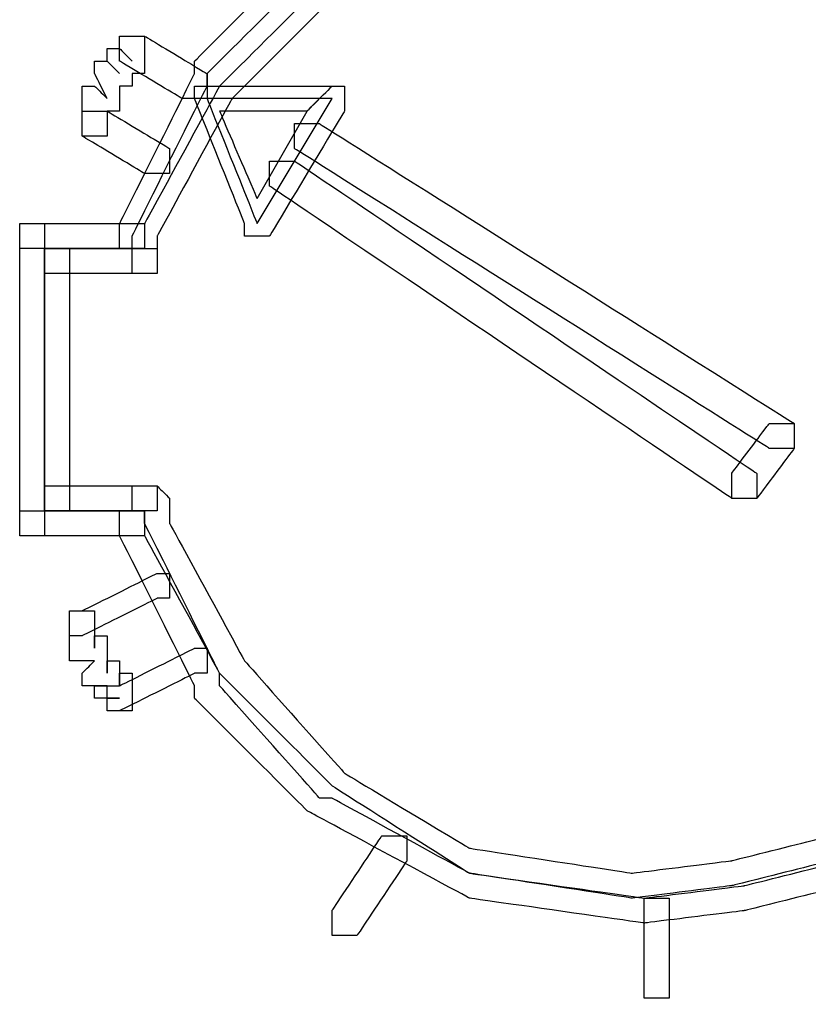
# Model space of a CAD drawing. Units: millimetres. Extents: x 1545 to 2024, y 1373 to 1590.
# Drawn here: x 1984 to 1994, y 1457 to 1469 of the extents above; entities that cross this region are included whole.
import ezdxf

# ---------------------------------------------------------------- set-up
doc = ezdxf.new("R2010")
doc.units = ezdxf.units.MM
doc.layers.add('Ebene 1', color=7, linetype='Continuous')

# ---------------------------------------------------------------- blocks, each defined once
blk = doc.blocks.new('a7')
at = {"layer": 'Ebene 1'}
for points, knots in [([(1992.455, 1472.664), (1992.455, 1472.664), (1992.306, 1472.664), (1992.306, 1472.664), (1992.306, 1472.664), (1992.306, 1472.664), (1992.306, 1472.366), (1992.306, 1472.366), (1992.306, 1472.366), (1992.306, 1472.366), (1992.455, 1472.366), (1992.455, 1472.366), (1992.455, 1472.366), (1992.455, 1472.366), (1994.987, 1473.706), (1994.987, 1473.706), (1994.987, 1473.706), (1994.987, 1473.706), (1997.518, 1474.748), (1997.518, 1474.748), (1997.518, 1474.748), (1997.518, 1474.748), (2000.199, 1475.381), (2000.199, 1475.381), (2000.199, 1475.381), (2000.199, 1475.381), (2002.731, 1475.53), (2002.731, 1475.53), (2002.731, 1475.53), (2002.731, 1475.53), (2005.262, 1475.53), (2005.262, 1475.53), (2005.262, 1475.53), (2005.262, 1475.53), (2007.794, 1475.046), (2007.794, 1475.046), (2007.794, 1475.046), (2007.794, 1475.046), (2010.325, 1474.302), (2010.325, 1474.302), (2010.325, 1474.302), (2010.325, 1474.302), (2012.559, 1473.11), (2012.559, 1473.11), (2012.559, 1473.11), (2012.559, 1473.11), (2014.495, 1471.77), (2014.495, 1471.77), (2014.495, 1471.77), (2014.495, 1471.77), (2016.58, 1470.281), (2016.58, 1470.281), (2016.58, 1470.281), (2016.58, 1470.281), (2018.218, 1468.345), (2018.218, 1468.345), (2018.218, 1468.345), (2018.218, 1468.345), (2019.856, 1466.26), (2019.856, 1466.26), (2019.856, 1466.26), (2019.856, 1466.26), (2021.047, 1464.175), (2021.047, 1464.175), (2021.047, 1464.175), (2021.047, 1464.175), (2021.941, 1461.644), (2021.941, 1461.644), (2021.941, 1461.644), (2021.941, 1461.644), (2022.537, 1458.963), (2022.537, 1458.963), (2022.537, 1458.963), (2022.537, 1458.963), (2022.686, 1456.134), (2022.686, 1456.134), (2022.686, 1456.134), (2022.686, 1456.134), (2022.537, 1453.304), (2022.537, 1453.304), (2022.537, 1453.304), (2022.537, 1453.304), (2021.941, 1450.624), (2021.941, 1450.624), (2021.941, 1450.624), (2021.941, 1450.624), (2021.047, 1448.092), (2021.047, 1448.092), (2021.047, 1448.092), (2021.047, 1448.092), (2019.856, 1446.007), (2019.856, 1446.007), (2019.856, 1446.007), (2019.856, 1446.007), (2018.218, 1443.922), (2018.218, 1443.922), (2018.218, 1443.922), (2018.218, 1443.922), (2016.58, 1441.986), (2016.58, 1441.986), (2016.58, 1441.986), (2016.58, 1441.986), (2012.559, 1439.008), (2012.559, 1439.008), (2012.559, 1439.008), (2012.559, 1439.008), (2010.325, 1437.965), (2010.325, 1437.965), (2010.325, 1437.965), (2010.325, 1437.965), (2007.794, 1437.221), (2007.794, 1437.221), (2007.794, 1437.221), (2007.794, 1437.221), (2005.262, 1436.774), (2005.262, 1436.774), (2005.262, 1436.774), (2005.262, 1436.774), (2002.731, 1436.625), (2002.731, 1436.625), (2002.731, 1436.625), (2002.731, 1436.625), (2000.199, 1436.923), (2000.199, 1436.923), (2000.199, 1436.923), (2000.199, 1436.923), (1997.518, 1437.37), (1997.518, 1437.37), (1997.518, 1437.37), (1997.518, 1437.37), (1994.987, 1438.412), (1994.987, 1438.412), (1994.987, 1438.412), (1994.987, 1438.412), (1992.455, 1439.752), (1992.455, 1439.752), (1992.455, 1439.752), (1992.455, 1439.752), (1992.306, 1439.752), (1992.306, 1439.752), (1992.306, 1439.752), (1992.306, 1439.752), (1992.306, 1439.455), (1992.306, 1439.455), (1992.306, 1439.455), (1992.306, 1439.455), (1992.455, 1439.455), (1992.455, 1439.455), (1992.455, 1439.455), (1992.455, 1439.455), (1994.987, 1438.114), (1994.987, 1438.114), (1994.987, 1438.114), (1994.987, 1438.114), (1997.518, 1437.072), (1997.518, 1437.072), (1997.518, 1437.072), (1997.518, 1437.072), (2000.199, 1436.625), (2000.199, 1436.625), (2000.199, 1436.625), (2000.199, 1436.625), (2002.731, 1436.327), (2002.731, 1436.327), (2002.731, 1436.327), (2002.731, 1436.327), (2005.262, 1436.476), (2005.262, 1436.476), (2005.262, 1436.476), (2005.262, 1436.476), (2007.794, 1436.923), (2007.794, 1436.923), (2007.794, 1436.923), (2007.794, 1436.923), (2010.325, 1437.668), (2010.325, 1437.668), (2010.325, 1437.668), (2010.325, 1437.668), (2012.708, 1438.71), (2012.708, 1438.71), (2012.708, 1438.71), (2012.708, 1438.71), (2016.878, 1441.688), (2016.878, 1441.688), (2016.878, 1441.688), (2016.878, 1441.688), (2018.516, 1443.624), (2018.516, 1443.624), (2018.516, 1443.624), (2018.516, 1443.624), (2020.154, 1445.709), (2020.154, 1445.709), (2020.154, 1445.709), (2020.154, 1445.709), (2021.345, 1448.092), (2021.345, 1448.092), (2021.345, 1448.092), (2021.345, 1448.092), (2022.239, 1450.624), (2022.239, 1450.624), (2022.239, 1450.624), (2022.239, 1450.624), (2022.835, 1453.304), (2022.835, 1453.304), (2022.835, 1453.304), (2022.835, 1453.304), (2022.983, 1456.134), (2022.983, 1456.134), (2022.983, 1456.134), (2022.983, 1456.134), (2022.835, 1458.963), (2022.835, 1458.963), (2022.835, 1458.963), (2022.835, 1458.963), (2022.239, 1461.644), (2022.239, 1461.644), (2022.239, 1461.644), (2022.239, 1461.644), (2021.345, 1464.175), (2021.345, 1464.175), (2021.345, 1464.175), (2021.345, 1464.175), (2020.154, 1466.558), (2020.154, 1466.558), (2020.154, 1466.558), (2020.154, 1466.558), (2018.516, 1468.643), (2018.516, 1468.643), (2018.516, 1468.643), (2018.516, 1468.643), (2016.878, 1470.579), (2016.878, 1470.579), (2016.878, 1470.579), (2016.878, 1470.579), (2014.793, 1472.068), (2014.793, 1472.068), (2014.793, 1472.068), (2014.793, 1472.068), (2012.708, 1473.408), (2012.708, 1473.408), (2012.708, 1473.408), (2012.708, 1473.408), (2010.325, 1474.599), (2010.325, 1474.599), (2010.325, 1474.599), (2010.325, 1474.599), (2007.794, 1475.381), (2007.794, 1475.381), (2007.794, 1475.381), (2007.794, 1475.381), (2005.262, 1475.828), (2005.262, 1475.828), (2005.262, 1475.828), (2005.262, 1475.828), (2002.731, 1475.828), (2002.731, 1475.828), (2002.731, 1475.828), (2002.731, 1475.828), (2000.199, 1475.679), (2000.199, 1475.679), (2000.199, 1475.679), (2000.199, 1475.679), (1997.518, 1475.046), (1997.518, 1475.046), (1997.518, 1475.046), (1997.518, 1475.046), (1994.987, 1474.004), (1994.987, 1474.004), (1994.987, 1474.004), (1994.987, 1474.004), (1992.455, 1472.664), (1992.455, 1472.664)], [0, 0, 0, 0, 0.014706, 0.014706, 0.014706, 0.022059, 0.029412, 0.029412, 0.029412, 0.036765, 0.044118, 0.044118, 0.044118, 0.051471, 0.058824, 0.058824, 0.058824, 0.066176, 0.073529, 0.073529, 0.073529, 0.080882, 0.088235, 0.088235, 0.088235, 0.095588, 0.102941, 0.102941, 0.102941, 0.110294, 0.117647, 0.117647, 0.117647, 0.125, 0.132353, 0.132353, 0.132353, 0.139706, 0.147059, 0.147059, 0.147059, 0.154412, 0.161765, 0.161765, 0.161765, 0.169118, 0.176471, 0.176471, 0.176471, 0.183824, 0.191176, 0.191176, 0.191176, 0.198529, 0.205882, 0.205882, 0.205882, 0.213235, 0.220588, 0.220588, 0.220588, 0.227941, 0.235294, 0.235294, 0.235294, 0.242647, 0.25, 0.25, 0.25, 0.257353, 0.264706, 0.264706, 0.264706, 0.272059, 0.279412, 0.279412, 0.279412, 0.286765, 0.294118, 0.294118, 0.294118, 0.301471, 0.308824, 0.308824, 0.308824, 0.316176, 0.323529, 0.323529, 0.323529, 0.330882, 0.338235, 0.338235, 0.338235, 0.345588, 0.352941, 0.352941, 0.352941, 0.360294, 0.367647, 0.367647, 0.367647, 0.375, 0.382353, 0.382353, 0.382353, 0.389706, 0.397059, 0.397059, 0.397059, 0.404412, 0.411765, 0.411765, 0.411765, 0.419118, 0.426471, 0.426471, 0.426471, 0.433824, 0.441176, 0.441176, 0.441176, 0.448529, 0.455882, 0.455882, 0.455882, 0.463235, 0.470588, 0.470588, 0.470588, 0.477941, 0.485294, 0.485294, 0.485294, 0.492647, 0.5, 0.5, 0.5, 0.507353, 0.514706, 0.514706, 0.514706, 0.522059, 0.529412, 0.529412, 0.529412, 0.536765, 0.544118, 0.544118, 0.544118, 0.551471, 0.558824, 0.558824, 0.558824, 0.566176, 0.573529, 0.573529, 0.573529, 0.580882, 0.588235, 0.588235, 0.588235, 0.595588, 0.602941, 0.602941, 0.602941, 0.610294, 0.617647, 0.617647, 0.617647, 0.625, 0.632353, 0.632353, 0.632353, 0.639706, 0.647059, 0.647059, 0.647059, 0.654412, 0.661765, 0.661765, 0.661765, 0.669118, 0.676471, 0.676471, 0.676471, 0.683824, 0.691176, 0.691176, 0.691176, 0.698529, 0.705882, 0.705882, 0.705882, 0.713235, 0.720588, 0.720588, 0.720588, 0.727941, 0.735294, 0.735294, 0.735294, 0.742647, 0.75, 0.75, 0.75, 0.757353, 0.764706, 0.764706, 0.764706, 0.772059, 0.779412, 0.779412, 0.779412, 0.786765, 0.794118, 0.794118, 0.794118, 0.801471, 0.808824, 0.808824, 0.808824, 0.816176, 0.823529, 0.823529, 0.823529, 0.830882, 0.838235, 0.838235, 0.838235, 0.845588, 0.852941, 0.852941, 0.852941, 0.860294, 0.867647, 0.867647, 0.867647, 0.875, 0.882353, 0.882353, 0.882353, 0.889706, 0.897059, 0.897059, 0.897059, 0.904412, 0.911765, 0.911765, 0.911765, 0.919118, 0.926471, 0.926471, 0.926471, 0.933824, 0.941176, 0.941176, 0.941176, 0.948529, 0.955882, 0.955882, 0.955882, 0.963235, 0.970588, 0.970588, 0.970588, 0.977941, 0.985294, 0.985294, 0.985294, 0.992647, 1, 1, 1, 1]), ([(1991.71, 1472.068), (1991.71, 1472.068), (1991.562, 1472.068), (1991.562, 1472.068), (1991.562, 1472.068), (1991.562, 1472.068), (1991.562, 1471.77), (1991.562, 1471.77), (1991.562, 1471.77), (1991.562, 1471.77), (1991.71, 1471.77), (1991.71, 1471.77), (1991.71, 1471.77), (1991.71, 1471.77), (1993.349, 1471.621), (1993.349, 1471.621), (1993.349, 1471.621), (1993.349, 1471.621), (1994.689, 1471.174), (1994.689, 1471.174), (1994.689, 1471.174), (1994.689, 1471.174), (1995.88, 1470.43), (1995.88, 1470.43), (1995.88, 1470.43), (1995.88, 1470.43), (1996.923, 1469.536), (1996.923, 1469.536), (1996.923, 1469.536), (1996.923, 1469.536), (1997.816, 1468.345), (1997.816, 1468.345), (1997.816, 1468.345), (1997.816, 1468.345), (1998.561, 1467.154), (1998.561, 1467.154), (1998.561, 1467.154), (1998.561, 1467.154), (1998.858, 1465.813), (1998.858, 1465.813), (1998.858, 1465.813), (1998.858, 1465.813), (1999.007, 1464.324), (1999.007, 1464.324), (1999.007, 1464.324), (1999.007, 1464.324), (1999.007, 1464.175), (1999.007, 1464.175), (1999.007, 1464.175), (1999.007, 1464.175), (1999.305, 1464.175), (1999.305, 1464.175), (1999.305, 1464.175), (1999.305, 1464.175), (1999.305, 1464.324), (1999.305, 1464.324), (1999.305, 1464.324), (1999.305, 1464.324), (1999.156, 1465.813), (1999.156, 1465.813), (1999.156, 1465.813), (1999.156, 1465.813), (1998.858, 1467.154), (1998.858, 1467.154), (1998.858, 1467.154), (1998.858, 1467.154), (1998.114, 1468.643), (1998.114, 1468.643), (1998.114, 1468.643), (1998.114, 1468.643), (1997.22, 1469.834), (1997.22, 1469.834), (1997.22, 1469.834), (1997.22, 1469.834), (1996.178, 1470.728), (1996.178, 1470.728), (1996.178, 1470.728), (1996.178, 1470.728), (1994.689, 1471.472), (1994.689, 1471.472), (1994.689, 1471.472), (1994.689, 1471.472), (1993.349, 1471.919), (1993.349, 1471.919), (1993.349, 1471.919), (1993.349, 1471.919), (1991.71, 1472.068), (1991.71, 1472.068)], [0, 0, 0, 0, 0.045455, 0.045455, 0.045455, 0.068182, 0.090909, 0.090909, 0.090909, 0.113636, 0.136364, 0.136364, 0.136364, 0.159091, 0.181818, 0.181818, 0.181818, 0.204545, 0.227273, 0.227273, 0.227273, 0.25, 0.272727, 0.272727, 0.272727, 0.295455, 0.318182, 0.318182, 0.318182, 0.340909, 0.363636, 0.363636, 0.363636, 0.386364, 0.409091, 0.409091, 0.409091, 0.431818, 0.454545, 0.454545, 0.454545, 0.477273, 0.5, 0.5, 0.5, 0.522727, 0.545455, 0.545455, 0.545455, 0.568182, 0.590909, 0.590909, 0.590909, 0.613636, 0.636364, 0.636364, 0.636364, 0.659091, 0.681818, 0.681818, 0.681818, 0.704545, 0.727273, 0.727273, 0.727273, 0.75, 0.772727, 0.772727, 0.772727, 0.795455, 0.818182, 0.818182, 0.818182, 0.840909, 0.863636, 0.863636, 0.863636, 0.886364, 0.909091, 0.909091, 0.909091, 0.931818, 0.954545, 0.954545, 0.954545, 0.977273, 1, 1, 1, 1]), ([(1985.456, 1466.111), (1985.456, 1466.111), (1985.456, 1465.962), (1985.456, 1465.962), (1985.456, 1465.962), (1985.456, 1465.962), (1985.754, 1465.962), (1985.754, 1465.962), (1985.754, 1465.962), (1985.754, 1465.962), (1985.754, 1466.26), (1985.754, 1466.26), (1985.754, 1466.26), (1985.754, 1466.26), (1986.647, 1467.898), (1986.647, 1467.898), (1986.647, 1467.898), (1986.647, 1467.898), (1987.988, 1469.238), (1987.988, 1469.238), (1987.988, 1469.238), (1987.988, 1469.238), (1989.626, 1470.281), (1989.626, 1470.281), (1989.626, 1470.281), (1989.626, 1470.281), (1991.71, 1470.579), (1991.71, 1470.579), (1991.71, 1470.579), (1991.71, 1470.579), (1992.902, 1470.43), (1992.902, 1470.43), (1992.902, 1470.43), (1992.902, 1470.43), (1994.093, 1470.132), (1994.093, 1470.132), (1994.093, 1470.132), (1994.093, 1470.132), (1995.136, 1469.536), (1995.136, 1469.536), (1995.136, 1469.536), (1995.136, 1469.536), (1996.029, 1468.792), (1996.029, 1468.792), (1996.029, 1468.792), (1996.029, 1468.792), (1996.774, 1467.898), (1996.774, 1467.898), (1996.774, 1467.898), (1996.774, 1467.898), (1997.369, 1466.856), (1997.369, 1466.856), (1997.369, 1466.856), (1997.369, 1466.856), (1997.667, 1465.664), (1997.667, 1465.664), (1997.667, 1465.664), (1997.667, 1465.664), (1997.816, 1464.473), (1997.816, 1464.473), (1997.816, 1464.473), (1997.816, 1464.473), (1997.667, 1463.133), (1997.667, 1463.133), (1997.667, 1463.133), (1997.667, 1463.133), (1997.369, 1461.941), (1997.369, 1461.941), (1997.369, 1461.941), (1997.369, 1461.941), (1996.774, 1460.899), (1996.774, 1460.899), (1996.774, 1460.899), (1996.774, 1460.899), (1996.029, 1460.005), (1996.029, 1460.005), (1996.029, 1460.005), (1996.029, 1460.005), (1995.136, 1459.261), (1995.136, 1459.261), (1995.136, 1459.261), (1995.136, 1459.261), (1994.093, 1458.665), (1994.093, 1458.665), (1994.093, 1458.665), (1994.093, 1458.665), (1992.902, 1458.367), (1992.902, 1458.367), (1992.902, 1458.367), (1992.902, 1458.367), (1991.71, 1458.218), (1991.71, 1458.218), (1991.71, 1458.218), (1991.71, 1458.218), (1989.626, 1458.516), (1989.626, 1458.516), (1989.626, 1458.516), (1989.626, 1458.516), (1987.988, 1459.559), (1987.988, 1459.559), (1987.988, 1459.559), (1987.988, 1459.559), (1986.647, 1460.899), (1986.647, 1460.899), (1986.647, 1460.899), (1986.647, 1460.899), (1985.754, 1462.537), (1985.754, 1462.537), (1985.754, 1462.537), (1985.754, 1462.537), (1985.754, 1462.835), (1985.754, 1462.835), (1985.754, 1462.835), (1985.754, 1462.835), (1985.456, 1462.835), (1985.456, 1462.835), (1985.456, 1462.835), (1985.456, 1462.835), (1985.456, 1462.537), (1985.456, 1462.537), (1985.456, 1462.537), (1985.456, 1462.537), (1986.349, 1460.75), (1986.349, 1460.75), (1986.349, 1460.75), (1986.349, 1460.75), (1986.349, 1460.601), (1986.349, 1460.601), (1986.349, 1460.601), (1986.349, 1460.601), (1987.69, 1459.261), (1987.69, 1459.261), (1987.69, 1459.261), (1987.69, 1459.261), (1989.626, 1458.218), (1989.626, 1458.218), (1989.626, 1458.218), (1989.626, 1458.218), (1991.71, 1457.921), (1991.71, 1457.921), (1991.71, 1457.921), (1991.71, 1457.921), (1992.902, 1458.069), (1992.902, 1458.069), (1992.902, 1458.069), (1992.902, 1458.069), (1994.093, 1458.367), (1994.093, 1458.367), (1994.093, 1458.367), (1994.093, 1458.367), (1994.242, 1458.367), (1994.242, 1458.367), (1994.242, 1458.367), (1994.242, 1458.367), (1995.284, 1458.963), (1995.284, 1458.963), (1995.284, 1458.963), (1995.284, 1458.963), (1996.327, 1459.708), (1996.327, 1459.708), (1996.327, 1459.708), (1996.327, 1459.708), (1997.071, 1460.75), (1997.071, 1460.75), (1997.071, 1460.75), (1997.071, 1460.75), (1997.667, 1461.793), (1997.667, 1461.793), (1997.667, 1461.793), (1997.667, 1461.793), (1997.667, 1461.941), (1997.667, 1461.941), (1997.667, 1461.941), (1997.667, 1461.941), (1997.965, 1463.133), (1997.965, 1463.133), (1997.965, 1463.133), (1997.965, 1463.133), (1998.114, 1464.473), (1998.114, 1464.473), (1998.114, 1464.473), (1998.114, 1464.473), (1997.965, 1465.664), (1997.965, 1465.664), (1997.965, 1465.664), (1997.965, 1465.664), (1997.667, 1466.856), (1997.667, 1466.856), (1997.667, 1466.856), (1997.667, 1466.856), (1997.071, 1468.047), (1997.071, 1468.047), (1997.071, 1468.047), (1997.071, 1468.047), (1996.327, 1469.09), (1996.327, 1469.09), (1996.327, 1469.09), (1996.327, 1469.09), (1995.284, 1469.834), (1995.284, 1469.834), (1995.284, 1469.834), (1995.284, 1469.834), (1994.242, 1470.43), (1994.242, 1470.43), (1994.242, 1470.43), (1994.242, 1470.43), (1994.093, 1470.43), (1994.093, 1470.43), (1994.093, 1470.43), (1994.093, 1470.43), (1992.902, 1470.728), (1992.902, 1470.728), (1992.902, 1470.728), (1992.902, 1470.728), (1991.71, 1470.877), (1991.71, 1470.877), (1991.71, 1470.877), (1991.71, 1470.877), (1989.626, 1470.579), (1989.626, 1470.579), (1989.626, 1470.579), (1989.626, 1470.579), (1987.69, 1469.536), (1987.69, 1469.536), (1987.69, 1469.536), (1987.69, 1469.536), (1986.349, 1468.196), (1986.349, 1468.196), (1986.349, 1468.196), (1986.349, 1468.196), (1986.349, 1468.047), (1986.349, 1468.047), (1986.349, 1468.047), (1986.349, 1468.047), (1985.456, 1466.26), (1985.456, 1466.26), (1985.456, 1466.26), (1985.456, 1466.26), (1985.456, 1466.111), (1985.456, 1466.111)], [0, 0, 0, 0, 0.016667, 0.016667, 0.016667, 0.025, 0.033333, 0.033333, 0.033333, 0.041667, 0.05, 0.05, 0.05, 0.058333, 0.066667, 0.066667, 0.066667, 0.075, 0.083333, 0.083333, 0.083333, 0.091667, 0.1, 0.1, 0.1, 0.108333, 0.116667, 0.116667, 0.116667, 0.125, 0.133333, 0.133333, 0.133333, 0.141667, 0.15, 0.15, 0.15, 0.158333, 0.166667, 0.166667, 0.166667, 0.175, 0.183333, 0.183333, 0.183333, 0.191667, 0.2, 0.2, 0.2, 0.208333, 0.216667, 0.216667, 0.216667, 0.225, 0.233333, 0.233333, 0.233333, 0.241667, 0.25, 0.25, 0.25, 0.258333, 0.266667, 0.266667, 0.266667, 0.275, 0.283333, 0.283333, 0.283333, 0.291667, 0.3, 0.3, 0.3, 0.308333, 0.316667, 0.316667, 0.316667, 0.325, 0.333333, 0.333333, 0.333333, 0.341667, 0.35, 0.35, 0.35, 0.358333, 0.366667, 0.366667, 0.366667, 0.375, 0.383333, 0.383333, 0.383333, 0.391667, 0.4, 0.4, 0.4, 0.408333, 0.416667, 0.416667, 0.416667, 0.425, 0.433333, 0.433333, 0.433333, 0.441667, 0.45, 0.45, 0.45, 0.458333, 0.466667, 0.466667, 0.466667, 0.475, 0.483333, 0.483333, 0.483333, 0.491667, 0.5, 0.5, 0.5, 0.508333, 0.516667, 0.516667, 0.516667, 0.525, 0.533333, 0.533333, 0.533333, 0.541667, 0.55, 0.55, 0.55, 0.558333, 0.566667, 0.566667, 0.566667, 0.575, 0.583333, 0.583333, 0.583333, 0.591667, 0.6, 0.6, 0.6, 0.608333, 0.616667, 0.616667, 0.616667, 0.625, 0.633333, 0.633333, 0.633333, 0.641667, 0.65, 0.65, 0.65, 0.658333, 0.666667, 0.666667, 0.666667, 0.675, 0.683333, 0.683333, 0.683333, 0.691667, 0.7, 0.7, 0.7, 0.708333, 0.716667, 0.716667, 0.716667, 0.725, 0.733333, 0.733333, 0.733333, 0.741667, 0.75, 0.75, 0.75, 0.758333, 0.766667, 0.766667, 0.766667, 0.775, 0.783333, 0.783333, 0.783333, 0.791667, 0.8, 0.8, 0.8, 0.808333, 0.816667, 0.816667, 0.816667, 0.825, 0.833333, 0.833333, 0.833333, 0.841667, 0.85, 0.85, 0.85, 0.858333, 0.866667, 0.866667, 0.866667, 0.875, 0.883333, 0.883333, 0.883333, 0.891667, 0.9, 0.9, 0.9, 0.908333, 0.916667, 0.916667, 0.916667, 0.925, 0.933333, 0.933333, 0.933333, 0.941667, 0.95, 0.95, 0.95, 0.958333, 0.966667, 0.966667, 0.966667, 0.975, 0.983333, 0.983333, 0.983333, 0.991667, 1, 1, 1, 1]), ([(1985.605, 1465.813), (1985.605, 1465.813), (1985.605, 1465.664), (1985.605, 1465.664), (1985.605, 1465.664), (1985.605, 1465.664), (1985.903, 1465.664), (1985.903, 1465.664), (1985.903, 1465.664), (1985.903, 1465.664), (1985.903, 1466.111), (1985.903, 1466.111), (1985.903, 1466.111), (1985.903, 1466.111), (1986.796, 1467.749), (1986.796, 1467.749), (1986.796, 1467.749), (1986.796, 1467.749), (1988.136, 1469.09), (1988.136, 1469.09), (1988.136, 1469.09), (1988.136, 1469.09), (1989.626, 1469.983), (1989.626, 1469.983), (1989.626, 1469.983), (1989.626, 1469.983), (1991.562, 1470.281), (1991.562, 1470.281), (1991.562, 1470.281), (1991.562, 1470.281), (1992.753, 1470.132), (1992.753, 1470.132), (1992.753, 1470.132), (1992.753, 1470.132), (1993.944, 1469.834), (1993.944, 1469.834), (1993.944, 1469.834), (1993.944, 1469.834), (1994.838, 1469.238), (1994.838, 1469.238), (1994.838, 1469.238), (1994.838, 1469.238), (1995.731, 1468.494), (1995.731, 1468.494), (1995.731, 1468.494), (1995.731, 1468.494), (1996.476, 1467.6), (1996.476, 1467.6), (1996.476, 1467.6), (1996.476, 1467.6), (1997.071, 1466.856), (1997.071, 1466.856), (1997.071, 1466.856), (1997.071, 1466.856), (1997.369, 1465.664), (1997.369, 1465.664), (1997.369, 1465.664), (1997.369, 1465.664), (1997.518, 1464.473), (1997.518, 1464.473), (1997.518, 1464.473), (1997.518, 1464.473), (1997.369, 1463.282), (1997.369, 1463.282), (1997.369, 1463.282), (1997.369, 1463.282), (1997.071, 1462.09), (1997.071, 1462.09), (1997.071, 1462.09), (1997.071, 1462.09), (1996.476, 1461.197), (1996.476, 1461.197), (1996.476, 1461.197), (1996.476, 1461.197), (1995.731, 1460.303), (1995.731, 1460.303), (1995.731, 1460.303), (1995.731, 1460.303), (1994.838, 1459.559), (1994.838, 1459.559), (1994.838, 1459.559), (1994.838, 1459.559), (1993.944, 1458.963), (1993.944, 1458.963), (1993.944, 1458.963), (1993.944, 1458.963), (1992.753, 1458.665), (1992.753, 1458.665), (1992.753, 1458.665), (1992.753, 1458.665), (1991.562, 1458.516), (1991.562, 1458.516), (1991.562, 1458.516), (1991.562, 1458.516), (1989.626, 1458.814), (1989.626, 1458.814), (1989.626, 1458.814), (1989.626, 1458.814), (1988.136, 1459.708), (1988.136, 1459.708), (1988.136, 1459.708), (1988.136, 1459.708), (1986.945, 1461.048), (1986.945, 1461.048), (1986.945, 1461.048), (1986.945, 1461.048), (1986.052, 1462.686), (1986.052, 1462.686), (1986.052, 1462.686), (1986.052, 1462.686), (1986.052, 1462.984), (1986.052, 1462.984), (1986.052, 1462.984), (1986.052, 1462.984), (1985.903, 1463.133), (1985.903, 1463.133), (1985.903, 1463.133), (1985.903, 1463.133), (1985.605, 1463.133), (1985.605, 1463.133), (1985.605, 1463.133), (1985.605, 1463.133), (1985.605, 1462.835), (1985.605, 1462.835), (1985.605, 1462.835), (1985.605, 1462.835), (1985.754, 1462.835), (1985.754, 1462.835), (1985.754, 1462.835), (1985.754, 1462.835), (1985.754, 1462.686), (1985.754, 1462.686), (1985.754, 1462.686), (1985.754, 1462.686), (1986.647, 1460.899), (1986.647, 1460.899), (1986.647, 1460.899), (1986.647, 1460.899), (1986.647, 1460.75), (1986.647, 1460.75), (1986.647, 1460.75), (1986.647, 1460.75), (1987.839, 1459.41), (1987.839, 1459.41), (1987.839, 1459.41), (1987.839, 1459.41), (1987.988, 1459.41), (1987.988, 1459.41), (1987.988, 1459.41), (1987.988, 1459.41), (1989.626, 1458.516), (1989.626, 1458.516), (1989.626, 1458.516), (1989.626, 1458.516), (1991.562, 1458.218), (1991.562, 1458.218), (1991.562, 1458.218), (1991.562, 1458.218), (1992.753, 1458.367), (1992.753, 1458.367), (1992.753, 1458.367), (1992.753, 1458.367), (1993.944, 1458.665), (1993.944, 1458.665), (1993.944, 1458.665), (1993.944, 1458.665), (1994.093, 1458.665), (1994.093, 1458.665), (1994.093, 1458.665), (1994.093, 1458.665), (1995.136, 1459.261), (1995.136, 1459.261), (1995.136, 1459.261), (1995.136, 1459.261), (1996.029, 1460.005), (1996.029, 1460.005), (1996.029, 1460.005), (1996.029, 1460.005), (1996.774, 1460.899), (1996.774, 1460.899), (1996.774, 1460.899), (1996.774, 1460.899), (1997.369, 1461.941), (1997.369, 1461.941), (1997.369, 1461.941), (1997.369, 1461.941), (1997.369, 1462.09), (1997.369, 1462.09), (1997.369, 1462.09), (1997.369, 1462.09), (1997.667, 1463.282), (1997.667, 1463.282), (1997.667, 1463.282), (1997.667, 1463.282), (1997.816, 1464.473), (1997.816, 1464.473), (1997.816, 1464.473), (1997.816, 1464.473), (1997.667, 1465.664), (1997.667, 1465.664), (1997.667, 1465.664), (1997.667, 1465.664), (1997.369, 1466.856), (1997.369, 1466.856), (1997.369, 1466.856), (1997.369, 1466.856), (1997.369, 1467.005), (1997.369, 1467.005), (1997.369, 1467.005), (1997.369, 1467.005), (1996.774, 1467.898), (1996.774, 1467.898), (1996.774, 1467.898), (1996.774, 1467.898), (1996.029, 1468.792), (1996.029, 1468.792), (1996.029, 1468.792), (1996.029, 1468.792), (1995.136, 1469.536), (1995.136, 1469.536), (1995.136, 1469.536), (1995.136, 1469.536), (1994.093, 1470.132), (1994.093, 1470.132), (1994.093, 1470.132), (1994.093, 1470.132), (1993.944, 1470.132), (1993.944, 1470.132), (1993.944, 1470.132), (1993.944, 1470.132), (1992.753, 1470.43), (1992.753, 1470.43), (1992.753, 1470.43), (1992.753, 1470.43), (1991.562, 1470.579), (1991.562, 1470.579), (1991.562, 1470.579), (1991.562, 1470.579), (1989.626, 1470.281), (1989.626, 1470.281), (1989.626, 1470.281), (1989.626, 1470.281), (1987.988, 1469.387), (1987.988, 1469.387), (1987.988, 1469.387), (1987.988, 1469.387), (1987.839, 1469.387), (1987.839, 1469.387), (1987.839, 1469.387), (1987.839, 1469.387), (1986.498, 1468.047), (1986.498, 1468.047), (1986.498, 1468.047), (1986.498, 1468.047), (1986.498, 1467.898), (1986.498, 1467.898), (1986.498, 1467.898), (1986.498, 1467.898), (1985.605, 1466.111), (1985.605, 1466.111), (1985.605, 1466.111), (1985.605, 1466.111), (1985.605, 1465.813), (1985.605, 1465.813)], [0, 0, 0, 0, 0.015152, 0.015152, 0.015152, 0.022727, 0.030303, 0.030303, 0.030303, 0.037879, 0.045455, 0.045455, 0.045455, 0.05303, 0.060606, 0.060606, 0.060606, 0.068182, 0.075758, 0.075758, 0.075758, 0.083333, 0.090909, 0.090909, 0.090909, 0.098485, 0.106061, 0.106061, 0.106061, 0.113636, 0.121212, 0.121212, 0.121212, 0.128788, 0.136364, 0.136364, 0.136364, 0.143939, 0.151515, 0.151515, 0.151515, 0.159091, 0.166667, 0.166667, 0.166667, 0.174242, 0.181818, 0.181818, 0.181818, 0.189394, 0.19697, 0.19697, 0.19697, 0.204545, 0.212121, 0.212121, 0.212121, 0.219697, 0.227273, 0.227273, 0.227273, 0.234848, 0.242424, 0.242424, 0.242424, 0.25, 0.257576, 0.257576, 0.257576, 0.265152, 0.272727, 0.272727, 0.272727, 0.280303, 0.287879, 0.287879, 0.287879, 0.295455, 0.30303, 0.30303, 0.30303, 0.310606, 0.318182, 0.318182, 0.318182, 0.325758, 0.333333, 0.333333, 0.333333, 0.340909, 0.348485, 0.348485, 0.348485, 0.356061, 0.363636, 0.363636, 0.363636, 0.371212, 0.378788, 0.378788, 0.378788, 0.386364, 0.393939, 0.393939, 0.393939, 0.401515, 0.409091, 0.409091, 0.409091, 0.416667, 0.424242, 0.424242, 0.424242, 0.431818, 0.439394, 0.439394, 0.439394, 0.44697, 0.454545, 0.454545, 0.454545, 0.462121, 0.469697, 0.469697, 0.469697, 0.477273, 0.484848, 0.484848, 0.484848, 0.492424, 0.5, 0.5, 0.5, 0.507576, 0.515152, 0.515152, 0.515152, 0.522727, 0.530303, 0.530303, 0.530303, 0.537879, 0.545455, 0.545455, 0.545455, 0.55303, 0.560606, 0.560606, 0.560606, 0.568182, 0.575758, 0.575758, 0.575758, 0.583333, 0.590909, 0.590909, 0.590909, 0.598485, 0.606061, 0.606061, 0.606061, 0.613636, 0.621212, 0.621212, 0.621212, 0.628788, 0.636364, 0.636364, 0.636364, 0.643939, 0.651515, 0.651515, 0.651515, 0.659091, 0.666667, 0.666667, 0.666667, 0.674242, 0.681818, 0.681818, 0.681818, 0.689394, 0.69697, 0.69697, 0.69697, 0.704545, 0.712121, 0.712121, 0.712121, 0.719697, 0.727273, 0.727273, 0.727273, 0.734848, 0.742424, 0.742424, 0.742424, 0.75, 0.757576, 0.757576, 0.757576, 0.765152, 0.772727, 0.772727, 0.772727, 0.780303, 0.787879, 0.787879, 0.787879, 0.795455, 0.80303, 0.80303, 0.80303, 0.810606, 0.818182, 0.818182, 0.818182, 0.825758, 0.833333, 0.833333, 0.833333, 0.840909, 0.848485, 0.848485, 0.848485, 0.856061, 0.863636, 0.863636, 0.863636, 0.871212, 0.878788, 0.878788, 0.878788, 0.886364, 0.893939, 0.893939, 0.893939, 0.901515, 0.909091, 0.909091, 0.909091, 0.916667, 0.924242, 0.924242, 0.924242, 0.931818, 0.939394, 0.939394, 0.939394, 0.94697, 0.954545, 0.954545, 0.954545, 0.962121, 0.969697, 0.969697, 0.969697, 0.977273, 0.984848, 0.984848, 0.984848, 0.992424, 1, 1, 1, 1]), ([(1985.009, 1467.451), (1985.009, 1467.451), (1985.009, 1467.303), (1985.009, 1467.303), (1985.009, 1467.303), (1985.009, 1467.303), (1985.307, 1467.303), (1985.307, 1467.303), (1985.307, 1467.303), (1985.307, 1467.303), (1985.307, 1467.6), (1985.307, 1467.6), (1985.307, 1467.6), (1985.307, 1467.6), (1985.456, 1467.6), (1985.456, 1467.6), (1985.456, 1467.6), (1985.456, 1467.6), (1985.456, 1467.898), (1985.456, 1467.898), (1985.456, 1467.898), (1985.456, 1467.898), (1985.605, 1467.898), (1985.605, 1467.898), (1985.605, 1467.898), (1985.605, 1467.898), (1985.605, 1468.047), (1985.605, 1468.047), (1985.605, 1468.047), (1985.605, 1468.047), (1985.754, 1468.047), (1985.754, 1468.047), (1985.754, 1468.047), (1985.754, 1468.047), (1985.754, 1468.494), (1985.754, 1468.494), (1985.754, 1468.494), (1985.754, 1468.494), (1985.456, 1468.494), (1985.456, 1468.494), (1985.456, 1468.494), (1985.456, 1468.494), (1985.456, 1468.345), (1985.456, 1468.345), (1985.456, 1468.345), (1985.456, 1468.345), (1985.605, 1468.196), (1985.605, 1468.196), (1985.605, 1468.196), (1985.605, 1468.196), (1985.456, 1468.345), (1985.456, 1468.345), (1985.456, 1468.345), (1985.456, 1468.345), (1985.307, 1468.345), (1985.307, 1468.345), (1985.307, 1468.345), (1985.307, 1468.345), (1985.307, 1468.196), (1985.307, 1468.196), (1985.307, 1468.196), (1985.307, 1468.196), (1985.456, 1468.047), (1985.456, 1468.047), (1985.456, 1468.047), (1985.456, 1468.047), (1985.307, 1468.196), (1985.307, 1468.196), (1985.307, 1468.196), (1985.307, 1468.196), (1985.158, 1468.196), (1985.158, 1468.196), (1985.158, 1468.196), (1985.158, 1468.196), (1985.158, 1468.047), (1985.158, 1468.047), (1985.158, 1468.047), (1985.158, 1468.047), (1985.307, 1467.749), (1985.307, 1467.749), (1985.307, 1467.749), (1985.307, 1467.749), (1985.158, 1467.898), (1985.158, 1467.898), (1985.158, 1467.898), (1985.158, 1467.898), (1985.009, 1467.898), (1985.009, 1467.898), (1985.009, 1467.898), (1985.009, 1467.898), (1985.009, 1467.451), (1985.009, 1467.451)], [0, 0, 0, 0, 0.043478, 0.043478, 0.043478, 0.065217, 0.086957, 0.086957, 0.086957, 0.108696, 0.130435, 0.130435, 0.130435, 0.152174, 0.173913, 0.173913, 0.173913, 0.195652, 0.217391, 0.217391, 0.217391, 0.23913, 0.26087, 0.26087, 0.26087, 0.282609, 0.304348, 0.304348, 0.304348, 0.326087, 0.347826, 0.347826, 0.347826, 0.369565, 0.391304, 0.391304, 0.391304, 0.413043, 0.434783, 0.434783, 0.434783, 0.456522, 0.478261, 0.478261, 0.478261, 0.5, 0.521739, 0.521739, 0.521739, 0.543478, 0.565217, 0.565217, 0.565217, 0.586957, 0.608696, 0.608696, 0.608696, 0.630435, 0.652174, 0.652174, 0.652174, 0.673913, 0.695652, 0.695652, 0.695652, 0.717391, 0.73913, 0.73913, 0.73913, 0.76087, 0.782609, 0.782609, 0.782609, 0.804348, 0.826087, 0.826087, 0.826087, 0.847826, 0.869565, 0.869565, 0.869565, 0.891304, 0.913043, 0.913043, 0.913043, 0.934783, 0.956522, 0.956522, 0.956522, 0.978261, 1, 1, 1, 1]), ([(1985.754, 1468.494), (1985.754, 1468.494), (1985.456, 1468.494), (1985.456, 1468.494), (1985.456, 1468.494), (1985.456, 1468.494), (1985.456, 1468.196), (1985.456, 1468.196), (1985.456, 1468.196), (1985.456, 1468.196), (1986.201, 1467.749), (1986.201, 1467.749), (1986.201, 1467.749), (1986.201, 1467.749), (1986.498, 1467.749), (1986.498, 1467.749), (1986.498, 1467.749), (1986.498, 1467.749), (1986.498, 1468.047), (1986.498, 1468.047), (1986.498, 1468.047), (1986.498, 1468.047), (1985.754, 1468.494), (1985.754, 1468.494)], [0, 0, 0, 0, 0.166667, 0.166667, 0.166667, 0.25, 0.333333, 0.333333, 0.333333, 0.416667, 0.5, 0.5, 0.5, 0.583333, 0.666667, 0.666667, 0.666667, 0.75, 0.833333, 0.833333, 0.833333, 0.916667, 1, 1, 1, 1]), ([(1987.69, 1467.6), (1987.69, 1467.6), (1987.094, 1466.558), (1987.094, 1466.558), (1987.094, 1466.558), (1987.094, 1466.558), (1986.647, 1467.6), (1986.647, 1467.6), (1986.647, 1467.6), (1986.647, 1467.6), (1987.69, 1467.6), (1987.69, 1467.6), (1987.69, 1467.6), (1987.69, 1467.6), (1987.988, 1467.898), (1987.988, 1467.898), (1987.988, 1467.898), (1987.988, 1467.898), (1986.349, 1467.898), (1986.349, 1467.898), (1986.349, 1467.898), (1986.349, 1467.898), (1986.349, 1467.749), (1986.349, 1467.749), (1986.349, 1467.749), (1986.349, 1467.749), (1986.945, 1466.26), (1986.945, 1466.26), (1986.945, 1466.26), (1986.945, 1466.26), (1986.945, 1466.111), (1986.945, 1466.111), (1986.945, 1466.111), (1986.945, 1466.111), (1987.243, 1466.111), (1987.243, 1466.111), (1987.243, 1466.111), (1987.243, 1466.111), (1988.136, 1467.6), (1988.136, 1467.6), (1988.136, 1467.6), (1988.136, 1467.6), (1988.136, 1467.898), (1988.136, 1467.898), (1988.136, 1467.898), (1988.136, 1467.898), (1987.988, 1467.898), (1987.988, 1467.898), (1987.988, 1467.898), (1987.988, 1467.898), (1987.69, 1467.6), (1987.69, 1467.6)], [0, 0, 0, 0, 0.076923, 0.076923, 0.076923, 0.115385, 0.153846, 0.153846, 0.153846, 0.192308, 0.230769, 0.230769, 0.230769, 0.269231, 0.307692, 0.307692, 0.307692, 0.346154, 0.384615, 0.384615, 0.384615, 0.423077, 0.461538, 0.461538, 0.461538, 0.5, 0.538462, 0.538462, 0.538462, 0.576923, 0.615385, 0.615385, 0.615385, 0.653846, 0.692308, 0.692308, 0.692308, 0.730769, 0.769231, 0.769231, 0.769231, 0.807692, 0.846154, 0.846154, 0.846154, 0.884615, 0.923077, 0.923077, 0.923077, 0.961538, 1, 1, 1, 1]), ([(1985.754, 1466.856), (1985.754, 1466.856), (1986.052, 1466.856), (1986.052, 1466.856), (1986.052, 1466.856), (1986.052, 1466.856), (1986.052, 1467.154), (1986.052, 1467.154), (1986.052, 1467.154), (1986.052, 1467.154), (1985.307, 1467.6), (1985.307, 1467.6), (1985.307, 1467.6), (1985.307, 1467.6), (1985.009, 1467.6), (1985.009, 1467.6), (1985.009, 1467.6), (1985.009, 1467.6), (1985.009, 1467.303), (1985.009, 1467.303), (1985.009, 1467.303), (1985.009, 1467.303), (1985.754, 1466.856), (1985.754, 1466.856)], [0, 0, 0, 0, 0.166667, 0.166667, 0.166667, 0.25, 0.333333, 0.333333, 0.333333, 0.416667, 0.5, 0.5, 0.5, 0.583333, 0.666667, 0.666667, 0.666667, 0.75, 0.833333, 0.833333, 0.833333, 0.916667, 1, 1, 1, 1]), ([(1987.839, 1467.451), (1987.839, 1467.451), (1987.541, 1467.451), (1987.541, 1467.451), (1987.541, 1467.451), (1987.541, 1467.451), (1987.541, 1467.154), (1987.541, 1467.154), (1987.541, 1467.154), (1987.541, 1467.154), (1993.2, 1463.58), (1993.2, 1463.58), (1993.2, 1463.58), (1993.2, 1463.58), (1993.497, 1463.58), (1993.497, 1463.58), (1993.497, 1463.58), (1993.497, 1463.58), (1993.497, 1463.877), (1993.497, 1463.877), (1993.497, 1463.877), (1993.497, 1463.877), (1987.839, 1467.451), (1987.839, 1467.451)], [0, 0, 0, 0, 0.166667, 0.166667, 0.166667, 0.25, 0.333333, 0.333333, 0.333333, 0.416667, 0.5, 0.5, 0.5, 0.583333, 0.666667, 0.666667, 0.666667, 0.75, 0.833333, 0.833333, 0.833333, 0.916667, 1, 1, 1, 1]), ([(1992.753, 1462.984), (1992.753, 1462.984), (1993.051, 1462.984), (1993.051, 1462.984), (1993.051, 1462.984), (1993.051, 1462.984), (1993.051, 1463.282), (1993.051, 1463.282), (1993.051, 1463.282), (1993.051, 1463.282), (1987.541, 1467.005), (1987.541, 1467.005), (1987.541, 1467.005), (1987.541, 1467.005), (1987.243, 1467.005), (1987.243, 1467.005), (1987.243, 1467.005), (1987.243, 1467.005), (1987.243, 1466.707), (1987.243, 1466.707), (1987.243, 1466.707), (1987.243, 1466.707), (1992.753, 1462.984), (1992.753, 1462.984)], [0, 0, 0, 0, 0.166667, 0.166667, 0.166667, 0.25, 0.333333, 0.333333, 0.333333, 0.416667, 0.5, 0.5, 0.5, 0.583333, 0.666667, 0.666667, 0.666667, 0.75, 0.833333, 0.833333, 0.833333, 0.916667, 1, 1, 1, 1]), ([(1985.605, 1465.962), (1985.605, 1465.962), (1985.754, 1465.962), (1985.754, 1465.962), (1985.754, 1465.962), (1985.754, 1465.962), (1985.754, 1466.26), (1985.754, 1466.26), (1985.754, 1466.26), (1985.754, 1466.26), (1984.265, 1466.26), (1984.265, 1466.26), (1984.265, 1466.26), (1984.265, 1466.26), (1984.265, 1465.962), (1984.265, 1465.962), (1984.265, 1465.962), (1984.265, 1465.962), (1985.605, 1465.962), (1985.605, 1465.962)], [0, 0, 0, 0, 0.2, 0.2, 0.2, 0.3, 0.4, 0.4, 0.4, 0.5, 0.6, 0.6, 0.6, 0.7, 0.8, 0.8, 0.8, 0.9, 1, 1, 1, 1]), ([(1984.562, 1466.111), (1984.562, 1466.111), (1984.562, 1466.26), (1984.562, 1466.26), (1984.562, 1466.26), (1984.562, 1466.26), (1984.265, 1466.26), (1984.265, 1466.26), (1984.265, 1466.26), (1984.265, 1466.26), (1984.265, 1462.537), (1984.265, 1462.537), (1984.265, 1462.537), (1984.265, 1462.537), (1984.562, 1462.537), (1984.562, 1462.537), (1984.562, 1462.537), (1984.562, 1462.537), (1984.562, 1466.111), (1984.562, 1466.111)], [0, 0, 0, 0, 0.2, 0.2, 0.2, 0.3, 0.4, 0.4, 0.4, 0.5, 0.6, 0.6, 0.6, 0.7, 0.8, 0.8, 0.8, 0.9, 1, 1, 1, 1]), ([(1984.562, 1462.984), (1984.562, 1462.984), (1984.562, 1462.835), (1984.562, 1462.835), (1984.562, 1462.835), (1984.562, 1462.835), (1984.86, 1462.835), (1984.86, 1462.835), (1984.86, 1462.835), (1984.86, 1462.835), (1984.86, 1465.962), (1984.86, 1465.962), (1984.86, 1465.962), (1984.86, 1465.962), (1984.562, 1465.962), (1984.562, 1465.962), (1984.562, 1465.962), (1984.562, 1465.962), (1984.562, 1462.984), (1984.562, 1462.984)], [0, 0, 0, 0, 0.2, 0.2, 0.2, 0.3, 0.4, 0.4, 0.4, 0.5, 0.6, 0.6, 0.6, 0.7, 0.8, 0.8, 0.8, 0.9, 1, 1, 1, 1]), ([(1984.711, 1465.962), (1984.711, 1465.962), (1984.562, 1465.962), (1984.562, 1465.962), (1984.562, 1465.962), (1984.562, 1465.962), (1984.562, 1465.664), (1984.562, 1465.664), (1984.562, 1465.664), (1984.562, 1465.664), (1985.903, 1465.664), (1985.903, 1465.664), (1985.903, 1465.664), (1985.903, 1465.664), (1985.903, 1465.962), (1985.903, 1465.962), (1985.903, 1465.962), (1985.903, 1465.962), (1984.711, 1465.962), (1984.711, 1465.962)], [0, 0, 0, 0, 0.2, 0.2, 0.2, 0.3, 0.4, 0.4, 0.4, 0.5, 0.6, 0.6, 0.6, 0.7, 0.8, 0.8, 0.8, 0.9, 1, 1, 1, 1]), ([(1992.753, 1463.282), (1992.753, 1463.282), (1992.753, 1462.984), (1992.753, 1462.984), (1992.753, 1462.984), (1992.753, 1462.984), (1993.051, 1462.984), (1993.051, 1462.984), (1993.051, 1462.984), (1993.051, 1462.984), (1993.497, 1463.58), (1993.497, 1463.58), (1993.497, 1463.58), (1993.497, 1463.58), (1993.497, 1463.877), (1993.497, 1463.877), (1993.497, 1463.877), (1993.497, 1463.877), (1993.2, 1463.877), (1993.2, 1463.877), (1993.2, 1463.877), (1993.2, 1463.877), (1992.753, 1463.282), (1992.753, 1463.282)], [0, 0, 0, 0, 0.166667, 0.166667, 0.166667, 0.25, 0.333333, 0.333333, 0.333333, 0.416667, 0.5, 0.5, 0.5, 0.583333, 0.666667, 0.666667, 0.666667, 0.75, 0.833333, 0.833333, 0.833333, 0.916667, 1, 1, 1, 1]), ([(1984.711, 1463.133), (1984.711, 1463.133), (1984.562, 1463.133), (1984.562, 1463.133), (1984.562, 1463.133), (1984.562, 1463.133), (1984.562, 1462.835), (1984.562, 1462.835), (1984.562, 1462.835), (1984.562, 1462.835), (1985.903, 1462.835), (1985.903, 1462.835), (1985.903, 1462.835), (1985.903, 1462.835), (1985.903, 1463.133), (1985.903, 1463.133), (1985.903, 1463.133), (1985.903, 1463.133), (1984.711, 1463.133), (1984.711, 1463.133)], [0, 0, 0, 0, 0.2, 0.2, 0.2, 0.3, 0.4, 0.4, 0.4, 0.5, 0.6, 0.6, 0.6, 0.7, 0.8, 0.8, 0.8, 0.9, 1, 1, 1, 1]), ([(1984.414, 1462.835), (1984.414, 1462.835), (1984.265, 1462.835), (1984.265, 1462.835), (1984.265, 1462.835), (1984.265, 1462.835), (1984.265, 1462.537), (1984.265, 1462.537), (1984.265, 1462.537), (1984.265, 1462.537), (1985.754, 1462.537), (1985.754, 1462.537), (1985.754, 1462.537), (1985.754, 1462.537), (1985.754, 1462.835), (1985.754, 1462.835), (1985.754, 1462.835), (1985.754, 1462.835), (1984.414, 1462.835), (1984.414, 1462.835)], [0, 0, 0, 0, 0.2, 0.2, 0.2, 0.3, 0.4, 0.4, 0.4, 0.5, 0.6, 0.6, 0.6, 0.7, 0.8, 0.8, 0.8, 0.9, 1, 1, 1, 1]), ([(1985.903, 1461.793), (1985.903, 1461.793), (1986.052, 1461.793), (1986.052, 1461.793), (1986.052, 1461.793), (1986.052, 1461.793), (1986.052, 1462.09), (1986.052, 1462.09), (1986.052, 1462.09), (1986.052, 1462.09), (1985.903, 1462.09), (1985.903, 1462.09), (1985.903, 1462.09), (1985.903, 1462.09), (1985.009, 1461.644), (1985.009, 1461.644), (1985.009, 1461.644), (1985.009, 1461.644), (1984.86, 1461.644), (1984.86, 1461.644), (1984.86, 1461.644), (1984.86, 1461.644), (1984.86, 1461.346), (1984.86, 1461.346), (1984.86, 1461.346), (1984.86, 1461.346), (1985.009, 1461.346), (1985.009, 1461.346), (1985.009, 1461.346), (1985.009, 1461.346), (1985.903, 1461.793), (1985.903, 1461.793)], [0, 0, 0, 0, 0.125, 0.125, 0.125, 0.1875, 0.25, 0.25, 0.25, 0.3125, 0.375, 0.375, 0.375, 0.4375, 0.5, 0.5, 0.5, 0.5625, 0.625, 0.625, 0.625, 0.6875, 0.75, 0.75, 0.75, 0.8125, 0.875, 0.875, 0.875, 0.9375, 1, 1, 1, 1]), ([(1985.158, 1461.495), (1985.158, 1461.495), (1985.158, 1461.644), (1985.158, 1461.644), (1985.158, 1461.644), (1985.158, 1461.644), (1984.86, 1461.644), (1984.86, 1461.644), (1984.86, 1461.644), (1984.86, 1461.644), (1984.86, 1461.048), (1984.86, 1461.048), (1984.86, 1461.048), (1984.86, 1461.048), (1985.158, 1461.048), (1985.158, 1461.048), (1985.158, 1461.048), (1985.158, 1461.048), (1985.009, 1460.899), (1985.009, 1460.899), (1985.009, 1460.899), (1985.009, 1460.899), (1985.009, 1460.75), (1985.009, 1460.75), (1985.009, 1460.75), (1985.009, 1460.75), (1985.307, 1460.75), (1985.307, 1460.75), (1985.307, 1460.75), (1985.307, 1460.75), (1985.158, 1460.75), (1985.158, 1460.75), (1985.158, 1460.75), (1985.158, 1460.75), (1985.158, 1460.601), (1985.158, 1460.601), (1985.158, 1460.601), (1985.158, 1460.601), (1985.456, 1460.601), (1985.456, 1460.601), (1985.456, 1460.601), (1985.456, 1460.601), (1985.307, 1460.601), (1985.307, 1460.601), (1985.307, 1460.601), (1985.307, 1460.601), (1985.307, 1460.452), (1985.307, 1460.452), (1985.307, 1460.452), (1985.307, 1460.452), (1985.605, 1460.452), (1985.605, 1460.452), (1985.605, 1460.452), (1985.605, 1460.452), (1985.605, 1460.899), (1985.605, 1460.899), (1985.605, 1460.899), (1985.605, 1460.899), (1985.456, 1460.899), (1985.456, 1460.899), (1985.456, 1460.899), (1985.456, 1460.899), (1985.456, 1460.75), (1985.456, 1460.75), (1985.456, 1460.75), (1985.456, 1460.75), (1985.456, 1461.048), (1985.456, 1461.048), (1985.456, 1461.048), (1985.456, 1461.048), (1985.307, 1461.048), (1985.307, 1461.048), (1985.307, 1461.048), (1985.307, 1461.048), (1985.307, 1460.899), (1985.307, 1460.899), (1985.307, 1460.899), (1985.307, 1460.899), (1985.307, 1461.346), (1985.307, 1461.346), (1985.307, 1461.346), (1985.307, 1461.346), (1985.158, 1461.346), (1985.158, 1461.346), (1985.158, 1461.346), (1985.158, 1461.346), (1985.158, 1461.197), (1985.158, 1461.197), (1985.158, 1461.197), (1985.158, 1461.197), (1985.158, 1461.495), (1985.158, 1461.495)], [0, 0, 0, 0, 0.043478, 0.043478, 0.043478, 0.065217, 0.086957, 0.086957, 0.086957, 0.108696, 0.130435, 0.130435, 0.130435, 0.152174, 0.173913, 0.173913, 0.173913, 0.195652, 0.217391, 0.217391, 0.217391, 0.23913, 0.26087, 0.26087, 0.26087, 0.282609, 0.304348, 0.304348, 0.304348, 0.326087, 0.347826, 0.347826, 0.347826, 0.369565, 0.391304, 0.391304, 0.391304, 0.413043, 0.434783, 0.434783, 0.434783, 0.456522, 0.478261, 0.478261, 0.478261, 0.5, 0.521739, 0.521739, 0.521739, 0.543478, 0.565217, 0.565217, 0.565217, 0.586957, 0.608696, 0.608696, 0.608696, 0.630435, 0.652174, 0.652174, 0.652174, 0.673913, 0.695652, 0.695652, 0.695652, 0.717391, 0.73913, 0.73913, 0.73913, 0.76087, 0.782609, 0.782609, 0.782609, 0.804348, 0.826087, 0.826087, 0.826087, 0.847826, 0.869565, 0.869565, 0.869565, 0.891304, 0.913043, 0.913043, 0.913043, 0.934783, 0.956522, 0.956522, 0.956522, 0.978261, 1, 1, 1, 1]), ([(1985.456, 1460.75), (1985.456, 1460.75), (1985.307, 1460.75), (1985.307, 1460.75), (1985.307, 1460.75), (1985.307, 1460.75), (1985.307, 1460.452), (1985.307, 1460.452), (1985.307, 1460.452), (1985.307, 1460.452), (1985.456, 1460.452), (1985.456, 1460.452), (1985.456, 1460.452), (1985.456, 1460.452), (1986.349, 1460.899), (1986.349, 1460.899), (1986.349, 1460.899), (1986.349, 1460.899), (1986.498, 1460.899), (1986.498, 1460.899), (1986.498, 1460.899), (1986.498, 1460.899), (1986.498, 1461.197), (1986.498, 1461.197), (1986.498, 1461.197), (1986.498, 1461.197), (1986.349, 1461.197), (1986.349, 1461.197), (1986.349, 1461.197), (1986.349, 1461.197), (1985.456, 1460.75), (1985.456, 1460.75)], [0, 0, 0, 0, 0.125, 0.125, 0.125, 0.1875, 0.25, 0.25, 0.25, 0.3125, 0.375, 0.375, 0.375, 0.4375, 0.5, 0.5, 0.5, 0.5625, 0.625, 0.625, 0.625, 0.6875, 0.75, 0.75, 0.75, 0.8125, 0.875, 0.875, 0.875, 0.9375, 1, 1, 1, 1]), ([(1987.988, 1458.069), (1987.988, 1458.069), (1987.988, 1457.772), (1987.988, 1457.772), (1987.988, 1457.772), (1987.988, 1457.772), (1988.285, 1457.772), (1988.285, 1457.772), (1988.285, 1457.772), (1988.285, 1457.772), (1988.881, 1458.665), (1988.881, 1458.665), (1988.881, 1458.665), (1988.881, 1458.665), (1988.881, 1458.963), (1988.881, 1458.963), (1988.881, 1458.963), (1988.881, 1458.963), (1988.583, 1458.963), (1988.583, 1458.963), (1988.583, 1458.963), (1988.583, 1458.963), (1987.988, 1458.069), (1987.988, 1458.069)], [0, 0, 0, 0, 0.166667, 0.166667, 0.166667, 0.25, 0.333333, 0.333333, 0.333333, 0.416667, 0.5, 0.5, 0.5, 0.583333, 0.666667, 0.666667, 0.666667, 0.75, 0.833333, 0.833333, 0.833333, 0.916667, 1, 1, 1, 1]), ([(1992.008, 1458.069), (1992.008, 1458.069), (1992.008, 1458.218), (1992.008, 1458.218), (1992.008, 1458.218), (1992.008, 1458.218), (1991.71, 1458.218), (1991.71, 1458.218), (1991.71, 1458.218), (1991.71, 1458.218), (1991.71, 1457.027), (1991.71, 1457.027), (1991.71, 1457.027), (1991.71, 1457.027), (1992.008, 1457.027), (1992.008, 1457.027), (1992.008, 1457.027), (1992.008, 1457.027), (1992.008, 1458.069), (1992.008, 1458.069)], [0, 0, 0, 0, 0.2, 0.2, 0.2, 0.3, 0.4, 0.4, 0.4, 0.5, 0.6, 0.6, 0.6, 0.7, 0.8, 0.8, 0.8, 0.9, 1, 1, 1, 1])]:
    blk.add_open_spline(points, degree=3, knots=knots, dxfattribs=at)
at = {"layer": 'Ebene 1', "color": 7}
blk.add_open_spline([(1987.988, 1467.749), (1987.988, 1467.749), (1987.094, 1466.26), (1987.094, 1466.26), (1987.094, 1466.26), (1987.094, 1466.26), (1986.498, 1467.749), (1986.498, 1467.749), (1986.498, 1467.749), (1986.498, 1467.749), (1987.988, 1467.749), (1987.988, 1467.749)], degree=3, knots=[0, 0, 0, 0, 0.333333, 0.333333, 0.333333, 0.5, 0.666667, 0.666667, 0.666667, 0.833333, 1, 1, 1, 1], dxfattribs=at)

msp = doc.modelspace()

# ---------------------------------------------------------------- block references
msp.add_blockref('a7', (0, 0))

doc.saveas('drawing.dxf')
